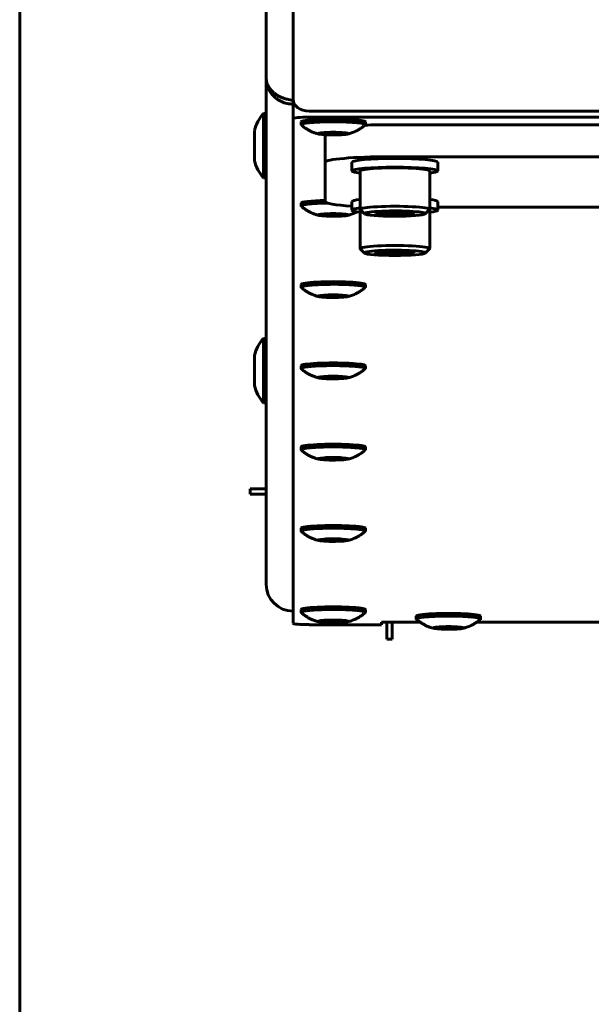
# Model space of a CAD drawing. Units: millimetres. Extents: x -2677 to 2747, y -2351 to 2350.
# Drawn here: x -633 to -526, y -272 to -88 of the extents above; entities that cross this region are included whole.
import ezdxf

# ---------------------------------------------------------------- set-up
doc = ezdxf.new("R2010")
doc.units = ezdxf.units.MM
doc.linetypes.add('K5LT_BASIC', pattern=[0])

msp = doc.modelspace()

# ---------------------------------------------------------------- linework, layer by layer
at = {"color": 150, "linetype": 'K5LT_BASIC', "lineweight": 60}
for p, q in [((-633, -345.87), (-633, 7.13)), ((-587, -98.96), (-587, -75.87)), ((-582, -79.69), (-582, -103.03)), ((-587, -193.47), (-587, -98.96)), ((-582, -103.14), (-582, -103.86)), ((-582, -103.14), (-582, -103.14)), ((-581.76, -103.86), (-582, -103.86)), ((-582, -106.57), (-582, -104.08)), ((-587.5, -117.62), (-587.5, -105.62)), ((-587, -105.62), (-587.5, -105.62)), ((-587, -117.62), (-587, -105.62)), ((-579, -105.15), (-427, -105.15)), ((-579, -106.31), (-427, -106.31)), ((-582, -200.71), (-582, -106.57)), ((-580.5, -107.18), (-580.5, -107.68)), ((-568.5, -107.18), (-568.5, -107.68)), ((-564, -107.7), (-442, -107.7)), ((-589.2, -114.42), (-589.2, -108.82)), ((-576.27, -109.29), (-576.19, -109.38)), ((-576, -114.72), (-576, -109.58)), ((-572.73, -109.29), (-572.81, -109.38)), ((-564, -113.68), (-442, -113.68)), ((-576, -122.05), (-576, -114.72)), ((-571, -114.72), (-571, -116.32)), ((-555, -114.72), (-555, -116.32)), ((-569.5, -123.49), (-569.5, -116.32)), ((-556.5, -123.49), (-556.5, -116.32)), ((-587, -117.62), (-587.5, -117.62)), ((-580.5, -122.34), (-580.5, -122.84)), ((-571, -122.05), (-571, -123.64)), ((-555, -122.05), (-555, -123.64)), ((-576.27, -124.45), (-576.19, -124.55)), ((-572.73, -124.45), (-572.81, -124.55)), ((-569.5, -130.81), (-569.5, -123.64)), ((-568.68, -124.33), (-569.48, -123.54)), ((-566.45, -124.2), (-566.46, -124.21)), ((-564.73, -124.01), (-564.73, -124.47)), ((-561.27, -124.01), (-561.27, -124.47)), ((-559.54, -124.21), (-559.55, -124.2)), ((-557.32, -124.33), (-556.52, -123.54)), ((-556.5, -130.81), (-556.5, -123.64)), ((-524.15, -123.09), (-555, -123.09)), ((-568.68, -131.65), (-569.47, -130.86)), ((-566.45, -131.52), (-566.46, -131.53)), ((-564.73, -131.33), (-564.73, -131.79)), ((-561.27, -131.33), (-561.27, -131.79)), ((-559.54, -131.53), (-559.55, -131.52)), ((-557.32, -131.65), (-556.52, -130.86)), ((-580.5, -137.51), (-580.5, -138.01)), ((-568.5, -137.51), (-568.5, -138.01)), ((-576.27, -139.62), (-576.19, -139.71)), ((-572.73, -139.62), (-572.81, -139.71)), ((-587.5, -159.57), (-587.5, -147.57)), ((-587, -147.57), (-587.5, -147.57)), ((-587, -159.57), (-587, -147.57)), ((-589.2, -156.37), (-589.2, -150.77)), ((-580.5, -152.67), (-580.5, -153.17)), ((-568.5, -152.67), (-568.5, -153.17)), ((-576.27, -154.78), (-576.19, -154.88)), ((-572.73, -154.78), (-572.81, -154.88)), ((-587, -159.57), (-587.5, -159.57)), ((-580.5, -167.84), (-580.5, -168.34)), ((-568.5, -167.84), (-568.5, -168.34)), ((-576.27, -169.95), (-576.19, -170.04)), ((-572.73, -169.95), (-572.81, -170.04)), ((-590, -175.62), (-590, -176.62)), ((-590, -175.62), (-587, -175.62)), ((-590, -176.62), (-587, -176.62)), ((-580.5, -183), (-580.5, -183.5)), ((-568.5, -183), (-568.5, -183.5)), ((-576.27, -185.11), (-576.19, -185.21)), ((-572.73, -185.11), (-572.81, -185.21)), ((-580.5, -198.17), (-580.5, -198.67)), ((-568.5, -198.17), (-568.5, -198.67)), ((-582, -198.45), (-582, -198.45)), ((-559, -199.4), (-559, -199.9)), ((-547, -199.4), (-547, -199.9)), ((-565.5, -200.98), (-579, -200.98)), ((-576.27, -200.28), (-576.19, -200.37)), ((-572.73, -200.28), (-572.81, -200.37)), ((-565.5, -200.98), (-565.5, -200.54)), ((-565.5, -200.54), (-558.24, -200.54)), ((-564.5, -200.54), (-564.5, -203.66)), ((-563.5, -200.54), (-563.5, -203.66)), ((-554.77, -201.51), (-554.69, -201.6)), ((-551.23, -201.51), (-551.31, -201.6)), ((-547.76, -200.54), (-522.72, -200.54)), ((-564.5, -203.66), (-563.5, -203.66))]:
    msp.add_line(p, q, dxfattribs=at)
for centre, radius, start, end in [((-582.38, -110.39), 7, 137.0202, 167.0208), ((-580.44, -107.67), 0.0648, 182.861, 233.8595), ((-582.38, -112.84), 7, 192.9792, 222.9798), ((-580.44, -122.84), 0.0648, 182.861, 233.8595), ((-580.44, -138), 0.0648, 182.861, 233.8595), ((-582.38, -152.34), 7, 137.0202, 167.0208), ((-580.44, -153.17), 0.0648, 182.861, 233.8595), ((-582.38, -154.8), 7, 192.9792, 222.9798), ((-580.44, -168.33), 0.0648, 182.861, 233.8595), ((-580.44, -183.5), 0.0648, 182.861, 233.8595), ((-580.44, -198.66), 0.0648, 182.861, 233.8595), ((-558.94, -199.9), 0.0648, 182.861, 233.8595)]:
    msp.add_arc(centre, radius, start, end, dxfattribs=at)
for centre, major_axis, ratio, start_param, end_param in [((-579, -103.03), (-3, 0), 0.707107, 0, 1.570796), ((-579, -104.08), (-3, 0), 0.087156, 5.82746, 6.283185), ((-579, -106.57), (-3, 0), 0.087156, 4.712389, 6.283185), ((-574.5, -107.18), (6, 0), 0.087156, 0, 3.141593), ((-564, -108.75), (-12, 0), 0.087156, 4.712389, 5.104609), ((-574.5, -109.37), (2.8, 0), 0.087156, 5.893839, 9.814125), ((-574.5, -109.37), (2.8, 0), 0.087156, 3.530939, 4.241411), ((-574.5, -109.37), (-2, 0), 0.087156, 3.141593, 6.283185), ((-574.5, -109.37), (-2, 0), 0.087156, 0, 1.099818), ((-574.5, -109.37), (1.7, 0), 0.087156, 1.099818, 3.218891), ((-574.5, -109.37), (1.7, 0), 0.087156, 3.218891, 6.205887), ((-574.5, -109.37), (2.8, 0), 0.087156, 4.241411, 5.893839), ((-574.5, -109.37), (-2, 0), 0.087156, 1.099818, 3.141593), ((-574.5, -109.37), (1.7, 0), 0.087156, 6.205887, 7.383004), ((-564, -114.72), (-12, 0), 0.087156, 4.712389, 6.283185), ((-563, -114.72), (-8, 0), 0.087156, 4.712389, 6.283185), ((-563, -116.32), (-8, 0), 0.087156, 4.712389, 6.283185), ((-563, -114.72), (-8, 0), 0.087156, 3.141593, 4.712389), ((-563, -116.32), (-8, 0), 0.087156, 3.141593, 4.712389), ((-563, -116.32), (-8, 0), 0.087156, 0, 0.622368), ((-563, -116.32), (6.5, 0), 0.087156, 0, 3.141593), ((-563, -116.32), (-8, 0), 0.087156, 2.519224, 3.141593), ((-574.5, -122.34), (6, 0), 0.087156, 1.823477, 3.141593), ((-564, -122.05), (12, 0), 0.087156, 3.141593, 4.089598), ((-563, -122.05), (-8, 0), 0.087156, 5.660891, 6.283185), ((-563, -123.49), (6.5, 0), 0.087156, 0, 3.141593), ((-563, -122.05), (-8, 0), 0.087156, 3.141593, 3.764035), ((-574.5, -124.54), (2.8, 0), 0.087156, 5.893839, 9.814125), ((-574.5, -124.54), (2.8, 0), 0.087156, 3.530939, 4.241411), ((-574.5, -124.54), (-2, 0), 0.087156, 3.141593, 6.283185), ((-574.5, -124.54), (-2, 0), 0.087156, 0, 1.099818), ((-574.5, -124.54), (1.7, 0), 0.087156, 1.099818, 3.218891), ((-574.5, -124.54), (1.7, 0), 0.087156, 3.218891, 6.205887), ((-574.5, -124.54), (2.8, 0), 0.087156, 4.241411, 5.893839), ((-574.5, -124.54), (-2, 0), 0.087156, 1.099818, 3.141593), ((-574.5, -124.54), (1.7, 0), 0.087156, 6.205887, 7.383004), ((-563, -123.64), (-8, 0), 0.087156, 5.660891, 6.283185), ((-563, -123.64), (-8, 0), 0.087156, 0, 0.622368), ((-563, -123.49), (6.5, 0), 0.087156, 3.141593, 3.229193), ((-563, -123.64), (6.5, 0), 0.087156, 3.01488, 3.141593), ((-563, -124.29), (5.7, 0), 0.087156, 0, 3.229193), ((-563, -124.29), (5.7, 0), 0.087156, 3.229193, 6.195585), ((-563, -124.29), (3.6, 0), 0.087156, 2.989472, 6.283185), ((-563, -124.29), (3.6, 0), 0.087156, 0.152121, 2.989472), ((-563, -124.29), (3.6, 0), 0.087156, 0, 0.152121), ((-563, -124.29), (5.7, 0), 0.087156, 6.195585, 6.283185), ((-563, -123.64), (6.5, 0), 0.087156, 0, 0.127212), ((-563, -123.49), (6.5, 0), 0.087156, 6.195585, 6.283185), ((-563, -123.64), (-8, 0), 0.087156, 3.141593, 3.764035), ((-563, -123.64), (-8, 0), 0.087156, 2.519224, 3.141593), ((-563, -130.81), (6.5, 0), 0.087156, 0, 3.141593), ((-563, -130.81), (6.5, 0), 0.087156, 3.141593, 3.229193), ((-563, -131.61), (5.7, 0), 0.087156, 0, 3.229193), ((-563, -131.61), (5.7, 0), 0.087156, 3.229193, 6.195585), ((-563, -131.61), (3.6, 0), 0.087156, 2.989472, 6.283185), ((-563, -131.61), (3.6, 0), 0.087156, 0.152121, 2.989472), ((-563, -131.61), (3.6, 0), 0.087156, 0, 0.152121), ((-563, -131.61), (5.7, 0), 0.087156, 6.195585, 6.283185), ((-563, -130.81), (6.5, 0), 0.087156, 6.195585, 6.283185), ((-574.5, -137.51), (6, 0), 0.087156, 0, 3.141593), ((-574.5, -139.7), (2.8, 0), 0.087156, 5.893839, 9.814125), ((-574.5, -139.7), (-2, 0), 0.087156, 3.141593, 6.283185), ((-574.5, -139.7), (1.7, 0), 0.087156, 1.099818, 3.218891), ((-574.5, -139.7), (1.7, 0), 0.087156, 6.205887, 7.383004), ((-574.5, -139.7), (2.8, 0), 0.087156, 3.530939, 4.241411), ((-574.5, -139.7), (-2, 0), 0.087156, 0, 1.099818), ((-574.5, -139.7), (1.7, 0), 0.087156, 3.218891, 6.205887), ((-574.5, -139.7), (2.8, 0), 0.087156, 4.241411, 5.893839), ((-574.5, -139.7), (-2, 0), 0.087156, 1.099818, 3.141593), ((-574.5, -152.67), (6, 0), 0.087156, 0, 3.141593), ((-574.5, -154.87), (2.8, 0), 0.087156, 5.893839, 9.814125), ((-574.5, -154.87), (2.8, 0), 0.087156, 3.530939, 4.241411), ((-574.5, -154.87), (-2, 0), 0.087156, 3.141593, 6.283185), ((-574.5, -154.87), (-2, 0), 0.087156, 0, 1.099818), ((-574.5, -154.87), (1.7, 0), 0.087156, 1.099818, 3.218891), ((-574.5, -154.87), (1.7, 0), 0.087156, 3.218891, 6.205887), ((-574.5, -154.87), (2.8, 0), 0.087156, 4.241411, 5.893839), ((-574.5, -154.87), (-2, 0), 0.087156, 1.099818, 3.141593), ((-574.5, -154.87), (1.7, 0), 0.087156, 6.205887, 7.383004), ((-574.5, -167.84), (6, 0), 0.087156, 0, 3.141593), ((-574.5, -170.03), (2.8, 0), 0.087156, 5.893839, 9.814125), ((-574.5, -170.03), (2.8, 0), 0.087156, 3.530939, 4.241411), ((-574.5, -170.03), (-2, 0), 0.087156, 3.141593, 6.283185), ((-574.5, -170.03), (-2, 0), 0.087156, 0, 1.099818), ((-574.5, -170.03), (1.7, 0), 0.087156, 1.099818, 3.218891), ((-574.5, -170.03), (1.7, 0), 0.087156, 3.218891, 6.205887), ((-574.5, -170.03), (2.8, 0), 0.087156, 4.241411, 5.893839), ((-574.5, -170.03), (-2, 0), 0.087156, 1.099818, 3.141593), ((-574.5, -170.03), (1.7, 0), 0.087156, 6.205887, 7.383004), ((-574.5, -183), (6, 0), 0.087156, 0, 3.141593), ((-574.5, -185.2), (2.8, 0), 0.087156, 5.893839, 9.814125), ((-574.5, -185.2), (2.8, 0), 0.087156, 3.530939, 4.241411), ((-574.5, -185.2), (-2, 0), 0.087156, 3.141593, 6.283185), ((-574.5, -185.2), (-2, 0), 0.087156, 0, 1.099818), ((-574.5, -185.2), (1.7, 0), 0.087156, 1.099818, 3.218891), ((-574.5, -185.2), (1.7, 0), 0.087156, 3.218891, 6.205887), ((-574.5, -185.2), (2.8, 0), 0.087156, 4.241411, 5.893839), ((-574.5, -185.2), (-2, 0), 0.087156, 1.099818, 3.141593), ((-574.5, -185.2), (1.7, 0), 0.087156, 6.205887, 7.383004), ((-582, -193.47), (-5, 0), 0.996195, 0, 1.570796), ((-574.5, -198.17), (6, 0), 0.087156, 0, 3.141593), ((-574.5, -200.36), (2.8, 0), 0.087156, 5.893839, 9.814125), ((-574.5, -200.36), (-2, 0), 0.087156, 3.141593, 6.283185), ((-574.5, -200.36), (1.7, 0), 0.087156, 1.099818, 3.218891), ((-553, -199.4), (6, 0), 0.087156, 0, 3.141593), ((-579, -200.71), (-3, 0), 0.087156, 0, 1.570796), ((-574.5, -200.36), (2.8, 0), 0.087156, 3.530939, 4.241411), ((-574.5, -200.36), (-2, 0), 0.087156, 0, 1.099818), ((-574.5, -200.36), (1.7, 0), 0.087156, 3.218891, 6.205887), ((-574.5, -200.36), (2.8, 0), 0.087156, 4.241411, 5.893839), ((-574.5, -200.36), (-2, 0), 0.087156, 1.099818, 3.141593), ((-574.5, -200.36), (1.7, 0), 0.087156, 6.205887, 7.383004), ((-553, -201.59), (2.8, 0), 0.087156, 5.893839, 9.814125), ((-553, -201.59), (2.8, 0), 0.087156, 3.530939, 4.241411), ((-553, -201.59), (-2, 0), 0.087156, 3.141593, 6.283185), ((-553, -201.59), (-2, 0), 0.087156, 0, 1.099818), ((-553, -201.59), (1.7, 0), 0.087156, 1.099818, 3.218891), ((-553, -201.59), (1.7, 0), 0.087156, 3.218891, 6.205887), ((-553, -201.59), (2.8, 0), 0.087156, 4.241411, 5.893839), ((-553, -201.59), (-2, 0), 0.087156, 1.099818, 3.141593), ((-553, -201.59), (1.7, 0), 0.087156, 6.205887, 7.383004)]:
    msp.add_ellipse(centre, major_axis=major_axis, ratio=ratio, start_param=start_param, end_param=end_param, dxfattribs=at)
for points in [[(-582, -103.86), (-582.19, -103.87), (-582.56, -103.85), (-583.11, -103.76), (-583.65, -103.61), (-584.17, -103.4), (-584.67, -103.14), (-585.12, -102.82), (-585.54, -102.45), (-585.92, -102.04), (-586.24, -101.59), (-586.51, -101.11), (-586.73, -100.59), (-586.88, -100.06), (-586.98, -99.52), (-587, -99.15), (-587, -98.96)], [(-587, -98.96), (-587, -99.11), (-586.98, -99.4), (-586.88, -99.84), (-586.73, -100.27), (-586.51, -100.68), (-586.24, -101.08), (-585.92, -101.45), (-585.54, -101.79), (-585.12, -102.1), (-584.67, -102.38), (-584.17, -102.61), (-583.65, -102.81), (-583.11, -102.97), (-582.56, -103.08), (-582.19, -103.13), (-582, -103.14)], [(-568.53, -107.73), (-568.51, -107.71), (-568.5, -107.69), (-568.5, -107.68)], [(-566.46, -124.21), (-566.45, -124.2), (-566.43, -124.19), (-566.41, -124.19)], [(-559.59, -124.19), (-559.57, -124.19), (-559.55, -124.2), (-559.54, -124.21)], [(-566.46, -131.53), (-566.45, -131.52), (-566.43, -131.52), (-566.41, -131.51)], [(-559.59, -131.51), (-559.57, -131.52), (-559.55, -131.52), (-559.54, -131.53)], [(-568.53, -138.06), (-568.51, -138.04), (-568.5, -138.02), (-568.5, -138.01)], [(-568.53, -153.22), (-568.51, -153.2), (-568.5, -153.19), (-568.5, -153.17)], [(-568.53, -168.39), (-568.51, -168.37), (-568.5, -168.35), (-568.5, -168.34)], [(-568.53, -183.55), (-568.51, -183.53), (-568.5, -183.52), (-568.5, -183.5)], [(-568.53, -198.72), (-568.51, -198.7), (-568.5, -198.68), (-568.5, -198.67)], [(-547.03, -199.95), (-547.01, -199.93), (-547, -199.92), (-547, -199.9)]]:
    msp.add_open_spline(points, degree=3, dxfattribs=at)
for points, knots in [([(-568.5, -107.68), (-568.5, -107.66), (-568.51, -107.63), (-568.57, -107.59), (-568.64, -107.56), (-568.74, -107.53), (-568.85, -107.5), (-568.99, -107.47), (-569.15, -107.44), (-569.33, -107.41), (-569.54, -107.38), (-569.76, -107.36), (-570, -107.33), (-570.26, -107.31), (-570.62, -107.28), (-571.12, -107.24), (-571.55, -107.22), (-571.78, -107.21), (-572, -107.2), (-572.46, -107.18), (-573.31, -107.16), (-574.31, -107.15), (-575.32, -107.16), (-576.18, -107.17), (-576.89, -107.2), (-577.56, -107.23), (-578.09, -107.26), (-578.47, -107.28), (-578.75, -107.31), (-579.01, -107.33), (-579.25, -107.36), (-579.47, -107.38), (-579.67, -107.41), (-579.85, -107.44), (-580.01, -107.47), (-580.15, -107.5), (-580.27, -107.53), (-580.36, -107.56), (-580.43, -107.6), (-580.49, -107.63), (-580.5, -107.66), (-580.5, -107.68)], [0, 0, 0, 0, 1.552326, 2.580817, 3.609308, 4.637799, 5.66629, 6.694781, 7.723272, 8.751763, 9.780254, 10.808746, 11.837237, 12.865728, 13.894219, 15.951201, 18, 18, 18, 19.538903, 21.077806, 23.386161, 25.694515, 27.233418, 28.772321, 30.311224, 31.850127, 32.619579, 33.38903, 34.158482, 34.927933, 35.697385, 36.466836, 37.236288, 38.005739, 38.775191, 39.544642, 40.314094, 41.083545, 41.852997, 43, 43, 43, 43]), ([(-577.09, -109.46), (-577.13, -109.45), (-577.17, -109.44), (-577.26, -109.43), (-577.3, -109.42), (-577.42, -109.38), (-577.51, -109.36), (-577.68, -109.31), (-577.78, -109.28), (-577.96, -109.22), (-578.05, -109.19), (-578.17, -109.15), (-578.2, -109.14), (-578.27, -109.11), (-578.31, -109.09), (-578.46, -109.03), (-578.55, -108.99), (-578.74, -108.9), (-578.83, -108.86), (-579, -108.77), (-579.08, -108.73), (-579.3, -108.6), (-579.45, -108.51), (-579.64, -108.38), (-579.69, -108.35), (-579.8, -108.28), (-579.85, -108.24), (-579.92, -108.19), (-579.94, -108.17), (-580.09, -108.06), (-580.21, -107.95), (-580.37, -107.82), (-580.39, -107.8), (-580.43, -107.76), (-580.45, -107.74), (-580.47, -107.73)], [0, 0, 0, 0, 0.578839, 0.578839, 1.157677, 1.157677, 2.315354, 2.315354, 3.596008, 3.596008, 4.907766, 4.907766, 5.249074, 5.249074, 5.929092, 5.929092, 7.291725, 7.291725, 8.654359, 8.654359, 9.794934, 9.794934, 12.076085, 12.076085, 12.8613, 12.8613, 13.734114, 13.734114, 14.03405, 14.03405, 16.22148, 16.22148, 16.640704, 16.640704, 17, 17, 17, 17]), ([(-568.53, -107.73), (-568.55, -107.74), (-568.57, -107.76), (-568.61, -107.8), (-568.63, -107.82), (-568.8, -107.96), (-568.95, -108.08), (-569.11, -108.21), (-569.11, -108.21), (-569.17, -108.25), (-569.21, -108.29), (-569.31, -108.35), (-569.37, -108.39), (-569.45, -108.44), (-569.47, -108.46), (-569.59, -108.53), (-569.68, -108.59), (-569.81, -108.67), (-569.86, -108.7), (-569.96, -108.75), (-570.01, -108.78), (-570.08, -108.81), (-570.09, -108.82), (-570.25, -108.9), (-570.39, -108.96), (-570.65, -109.08), (-570.78, -109.13), (-571.04, -109.22), (-571.17, -109.27), (-571.4, -109.34), (-571.5, -109.37), (-571.71, -109.42), (-571.81, -109.44), (-571.91, -109.46)], [0, 0, 0, 0, 0.274771, 0.274771, 0.595347, 0.595347, 2.49764, 2.49764, 2.6, 2.6, 3.165136, 3.165136, 3.829412, 3.829412, 4.140775, 4.140775, 5.2, 5.2, 5.740413, 5.740413, 6.313999, 6.313999, 6.514771, 6.514771, 8.063485, 8.063485, 9.45884, 9.45884, 10.854195, 10.854195, 11.915816, 11.915816, 13, 13, 13, 13]), ([(-575.56, -122.33), (-575.89, -122.33), (-576.46, -122.35), (-577.23, -122.37), (-577.88, -122.41), (-578.38, -122.44), (-578.75, -122.47), (-579.01, -122.5), (-579.25, -122.52), (-579.47, -122.55), (-579.67, -122.58), (-579.85, -122.6), (-580.01, -122.63), (-580.15, -122.66), (-580.27, -122.7), (-580.36, -122.73), (-580.43, -122.76), (-580.49, -122.8), (-580.5, -122.83), (-580.5, -122.84)], [0, 0, 0, 0, 2.422325, 4.226026, 6.029727, 7.833427, 8.735278, 9.637128, 10.538979, 11.440829, 12.34268, 13.24453, 14.146381, 15.048231, 15.950081, 16.851932, 17.753782, 18.655633, 20, 20, 20, 20]), ([(-577.09, -124.63), (-577.13, -124.62), (-577.17, -124.61), (-577.26, -124.59), (-577.3, -124.58), (-577.42, -124.55), (-577.51, -124.53), (-577.68, -124.48), (-577.78, -124.45), (-577.96, -124.39), (-578.05, -124.36), (-578.17, -124.31), (-578.2, -124.3), (-578.27, -124.28), (-578.31, -124.26), (-578.46, -124.2), (-578.55, -124.16), (-578.74, -124.07), (-578.83, -124.02), (-579, -123.94), (-579.08, -123.9), (-579.3, -123.77), (-579.45, -123.68), (-579.64, -123.55), (-579.69, -123.52), (-579.8, -123.44), (-579.85, -123.4), (-579.92, -123.35), (-579.94, -123.34), (-580.09, -123.22), (-580.21, -123.12), (-580.37, -122.99), (-580.39, -122.97), (-580.43, -122.93), (-580.45, -122.91), (-580.47, -122.89)], [0, 0, 0, 0, 0.578839, 0.578839, 1.157677, 1.157677, 2.315354, 2.315354, 3.596008, 3.596008, 4.907766, 4.907766, 5.249074, 5.249074, 5.929092, 5.929092, 7.291725, 7.291725, 8.654359, 8.654359, 9.794934, 9.794934, 12.076085, 12.076085, 12.8613, 12.8613, 13.734114, 13.734114, 14.03405, 14.03405, 16.22148, 16.22148, 16.640704, 16.640704, 17, 17, 17, 17]), ([(-570.06, -123.97), (-570.08, -123.98), (-570.09, -123.99), (-570.25, -124.06), (-570.39, -124.13), (-570.65, -124.24), (-570.78, -124.3), (-571.04, -124.39), (-571.17, -124.43), (-571.4, -124.5), (-571.5, -124.53), (-571.71, -124.58), (-571.81, -124.61), (-571.91, -124.63)], [6.313999, 6.313999, 6.313999, 6.313999, 6.514771, 6.514771, 8.063485, 8.063485, 9.45884, 9.45884, 10.854195, 10.854195, 11.915816, 11.915816, 13, 13, 13, 13]), ([(-565.61, -124.07), (-565.59, -124.08), (-565.54, -124.08), (-565.43, -124.11), (-565.32, -124.14), (-565.19, -124.2), (-565.08, -124.25), (-564.92, -124.34), (-564.8, -124.42), (-564.73, -124.47)], [0, 0, 0, 0, 0.804934, 1.682846, 3.573631, 4.563881, 6.010666, 7.466803, 10, 10, 10, 10]), ([(-564.73, -124.47), (-564.54, -124.42), (-564.22, -124.34), (-563.82, -124.26), (-563.54, -124.23), (-563.33, -124.21), (-563.15, -124.21), (-562.99, -124.2), (-562.82, -124.21), (-562.65, -124.22), (-562.42, -124.23), (-562.1, -124.28), (-561.69, -124.36), (-561.4, -124.43), (-561.27, -124.47)], [0, 0, 0, 0, 2.518897, 4.214079, 5.248561, 6.134106, 6.840424, 7.549949, 8.27077, 8.9986, 9.730911, 11.179232, 13.194719, 15, 15, 15, 15]), ([(-561.27, -124.47), (-561.19, -124.41), (-561.03, -124.31), (-560.82, -124.2), (-560.63, -124.12), (-560.5, -124.09), (-560.41, -124.07), (-560.39, -124.07)], [0, 0, 0, 0, 2.215143, 4.460524, 5.663951, 7.429404, 8, 8, 8, 8]), ([(-565.61, -131.39), (-565.59, -131.4), (-565.54, -131.4), (-565.43, -131.43), (-565.32, -131.46), (-565.19, -131.52), (-565.08, -131.57), (-564.92, -131.66), (-564.8, -131.74), (-564.73, -131.79)], [0, 0, 0, 0, 0.804934, 1.682846, 3.573631, 4.563881, 6.010666, 7.466803, 10, 10, 10, 10]), ([(-564.73, -131.79), (-564.54, -131.74), (-564.22, -131.66), (-563.82, -131.59), (-563.54, -131.55), (-563.33, -131.53), (-563.15, -131.53), (-562.99, -131.52), (-562.82, -131.53), (-562.65, -131.54), (-562.42, -131.56), (-562.1, -131.6), (-561.69, -131.68), (-561.4, -131.75), (-561.27, -131.79)], [0, 0, 0, 0, 2.518897, 4.214079, 5.248561, 6.134106, 6.840424, 7.549949, 8.27077, 8.9986, 9.730911, 11.179232, 13.194719, 15, 15, 15, 15]), ([(-561.27, -131.79), (-561.19, -131.73), (-561.03, -131.63), (-560.82, -131.52), (-560.63, -131.45), (-560.5, -131.41), (-560.41, -131.4), (-560.39, -131.39)], [0, 0, 0, 0, 2.215143, 4.460524, 5.663951, 7.429404, 8, 8, 8, 8]), ([(-568.5, -138.01), (-568.5, -137.99), (-568.51, -137.96), (-568.57, -137.92), (-568.64, -137.89), (-568.74, -137.86), (-568.85, -137.83), (-568.99, -137.8), (-569.15, -137.77), (-569.33, -137.74), (-569.54, -137.71), (-569.76, -137.69), (-570, -137.66), (-570.26, -137.64), (-570.62, -137.61), (-571.12, -137.57), (-571.55, -137.55), (-571.78, -137.54), (-572, -137.53), (-572.46, -137.51), (-573.31, -137.49), (-574.31, -137.48), (-575.32, -137.49), (-576.18, -137.5), (-576.89, -137.53), (-577.56, -137.56), (-578.09, -137.59), (-578.47, -137.61), (-578.75, -137.64), (-579.01, -137.66), (-579.25, -137.69), (-579.47, -137.71), (-579.67, -137.74), (-579.85, -137.77), (-580.01, -137.8), (-580.15, -137.83), (-580.27, -137.86), (-580.36, -137.89), (-580.43, -137.93), (-580.49, -137.96), (-580.5, -137.99), (-580.5, -138.01)], [0, 0, 0, 0, 1.552326, 2.580817, 3.609308, 4.637799, 5.66629, 6.694781, 7.723272, 8.751763, 9.780254, 10.808746, 11.837237, 12.865728, 13.894219, 15.951201, 18, 18, 18, 19.538903, 21.077806, 23.386161, 25.694515, 27.233418, 28.772321, 30.311224, 31.850127, 32.619579, 33.38903, 34.158482, 34.927933, 35.697385, 36.466836, 37.236288, 38.005739, 38.775191, 39.544642, 40.314094, 41.083545, 41.852997, 43, 43, 43, 43]), ([(-577.09, -139.79), (-577.13, -139.78), (-577.17, -139.77), (-577.26, -139.76), (-577.3, -139.75), (-577.42, -139.71), (-577.51, -139.69), (-577.68, -139.64), (-577.78, -139.61), (-577.96, -139.55), (-578.05, -139.52), (-578.17, -139.48), (-578.2, -139.47), (-578.27, -139.44), (-578.31, -139.42), (-578.46, -139.36), (-578.55, -139.32), (-578.74, -139.23), (-578.83, -139.19), (-579, -139.1), (-579.08, -139.06), (-579.3, -138.93), (-579.45, -138.84), (-579.64, -138.71), (-579.69, -138.68), (-579.8, -138.61), (-579.85, -138.57), (-579.92, -138.52), (-579.94, -138.5), (-580.09, -138.39), (-580.21, -138.28), (-580.37, -138.15), (-580.39, -138.13), (-580.43, -138.09), (-580.45, -138.07), (-580.47, -138.06)], [0, 0, 0, 0, 0.578839, 0.578839, 1.157677, 1.157677, 2.315354, 2.315354, 3.596008, 3.596008, 4.907766, 4.907766, 5.249074, 5.249074, 5.929092, 5.929092, 7.291725, 7.291725, 8.654359, 8.654359, 9.794934, 9.794934, 12.076085, 12.076085, 12.8613, 12.8613, 13.734114, 13.734114, 14.03405, 14.03405, 16.22148, 16.22148, 16.640704, 16.640704, 17, 17, 17, 17]), ([(-568.53, -138.06), (-568.55, -138.07), (-568.57, -138.09), (-568.61, -138.13), (-568.63, -138.15), (-568.8, -138.3), (-568.95, -138.41), (-569.11, -138.54), (-569.11, -138.54), (-569.17, -138.58), (-569.21, -138.62), (-569.31, -138.68), (-569.37, -138.72), (-569.45, -138.77), (-569.47, -138.79), (-569.59, -138.86), (-569.68, -138.92), (-569.81, -139), (-569.86, -139.03), (-569.96, -139.08), (-570.01, -139.11), (-570.08, -139.14), (-570.09, -139.15), (-570.25, -139.23), (-570.39, -139.29), (-570.65, -139.41), (-570.78, -139.46), (-571.04, -139.55), (-571.17, -139.6), (-571.4, -139.67), (-571.5, -139.7), (-571.71, -139.75), (-571.81, -139.77), (-571.91, -139.79)], [0, 0, 0, 0, 0.274771, 0.274771, 0.595347, 0.595347, 2.49764, 2.49764, 2.6, 2.6, 3.165136, 3.165136, 3.829412, 3.829412, 4.140775, 4.140775, 5.2, 5.2, 5.740413, 5.740413, 6.313999, 6.313999, 6.514771, 6.514771, 8.063485, 8.063485, 9.45884, 9.45884, 10.854195, 10.854195, 11.915816, 11.915816, 13, 13, 13, 13]), ([(-568.5, -153.17), (-568.5, -153.16), (-568.51, -153.13), (-568.57, -153.09), (-568.64, -153.06), (-568.74, -153.03), (-568.85, -152.99), (-568.99, -152.96), (-569.15, -152.93), (-569.33, -152.91), (-569.54, -152.88), (-569.76, -152.85), (-570, -152.83), (-570.26, -152.8), (-570.62, -152.77), (-571.12, -152.74), (-571.55, -152.72), (-571.78, -152.71), (-572, -152.7), (-572.46, -152.68), (-573.31, -152.66), (-574.31, -152.65), (-575.32, -152.65), (-576.18, -152.67), (-576.89, -152.69), (-577.56, -152.72), (-578.09, -152.75), (-578.47, -152.78), (-578.75, -152.8), (-579.01, -152.83), (-579.25, -152.85), (-579.47, -152.88), (-579.67, -152.91), (-579.85, -152.93), (-580.01, -152.96), (-580.15, -152.99), (-580.27, -153.03), (-580.36, -153.06), (-580.43, -153.09), (-580.49, -153.13), (-580.5, -153.16), (-580.5, -153.17)], [0, 0, 0, 0, 1.552326, 2.580817, 3.609308, 4.637799, 5.66629, 6.694781, 7.723272, 8.751763, 9.780254, 10.808746, 11.837237, 12.865728, 13.894219, 15.951201, 18, 18, 18, 19.538903, 21.077806, 23.386161, 25.694515, 27.233418, 28.772321, 30.311224, 31.850127, 32.619579, 33.38903, 34.158482, 34.927933, 35.697385, 36.466836, 37.236288, 38.005739, 38.775191, 39.544642, 40.314094, 41.083545, 41.852997, 43, 43, 43, 43]), ([(-577.09, -154.96), (-577.13, -154.95), (-577.17, -154.94), (-577.26, -154.92), (-577.3, -154.91), (-577.42, -154.88), (-577.51, -154.86), (-577.68, -154.81), (-577.78, -154.78), (-577.96, -154.72), (-578.05, -154.69), (-578.17, -154.64), (-578.2, -154.63), (-578.27, -154.61), (-578.31, -154.59), (-578.46, -154.53), (-578.55, -154.49), (-578.74, -154.4), (-578.83, -154.35), (-579, -154.27), (-579.08, -154.23), (-579.3, -154.1), (-579.45, -154.01), (-579.64, -153.88), (-579.69, -153.85), (-579.8, -153.77), (-579.85, -153.73), (-579.92, -153.68), (-579.94, -153.67), (-580.09, -153.55), (-580.21, -153.45), (-580.37, -153.32), (-580.39, -153.3), (-580.43, -153.26), (-580.45, -153.24), (-580.47, -153.22)], [0, 0, 0, 0, 0.578839, 0.578839, 1.157677, 1.157677, 2.315354, 2.315354, 3.596008, 3.596008, 4.907766, 4.907766, 5.249074, 5.249074, 5.929092, 5.929092, 7.291725, 7.291725, 8.654359, 8.654359, 9.794934, 9.794934, 12.076085, 12.076085, 12.8613, 12.8613, 13.734114, 13.734114, 14.03405, 14.03405, 16.22148, 16.22148, 16.640704, 16.640704, 17, 17, 17, 17]), ([(-568.53, -153.22), (-568.55, -153.24), (-568.57, -153.26), (-568.61, -153.3), (-568.63, -153.32), (-568.8, -153.46), (-568.95, -153.58), (-569.11, -153.7), (-569.11, -153.71), (-569.17, -153.75), (-569.21, -153.78), (-569.31, -153.85), (-569.37, -153.89), (-569.45, -153.94), (-569.47, -153.96), (-569.59, -154.03), (-569.68, -154.09), (-569.81, -154.17), (-569.86, -154.19), (-569.96, -154.24), (-570.01, -154.27), (-570.08, -154.31), (-570.09, -154.32), (-570.25, -154.39), (-570.39, -154.46), (-570.65, -154.58), (-570.78, -154.63), (-571.04, -154.72), (-571.17, -154.76), (-571.4, -154.83), (-571.5, -154.86), (-571.71, -154.91), (-571.81, -154.94), (-571.91, -154.96)], [0, 0, 0, 0, 0.274771, 0.274771, 0.595347, 0.595347, 2.49764, 2.49764, 2.6, 2.6, 3.165136, 3.165136, 3.829412, 3.829412, 4.140775, 4.140775, 5.2, 5.2, 5.740413, 5.740413, 6.313999, 6.313999, 6.514771, 6.514771, 8.063485, 8.063485, 9.45884, 9.45884, 10.854195, 10.854195, 11.915816, 11.915816, 13, 13, 13, 13]), ([(-568.5, -168.34), (-568.5, -168.32), (-568.51, -168.29), (-568.57, -168.25), (-568.64, -168.22), (-568.74, -168.19), (-568.85, -168.16), (-568.99, -168.13), (-569.15, -168.1), (-569.33, -168.07), (-569.54, -168.04), (-569.76, -168.02), (-570, -167.99), (-570.26, -167.97), (-570.62, -167.94), (-571.12, -167.9), (-571.55, -167.88), (-571.78, -167.87), (-572, -167.86), (-572.46, -167.84), (-573.31, -167.82), (-574.31, -167.81), (-575.32, -167.82), (-576.18, -167.83), (-576.89, -167.86), (-577.56, -167.89), (-578.09, -167.92), (-578.47, -167.94), (-578.75, -167.97), (-579.01, -167.99), (-579.25, -168.02), (-579.47, -168.04), (-579.67, -168.07), (-579.85, -168.1), (-580.01, -168.13), (-580.15, -168.16), (-580.27, -168.19), (-580.36, -168.22), (-580.43, -168.26), (-580.49, -168.29), (-580.5, -168.32), (-580.5, -168.34)], [0, 0, 0, 0, 1.552326, 2.580817, 3.609308, 4.637799, 5.66629, 6.694781, 7.723272, 8.751763, 9.780254, 10.808746, 11.837237, 12.865728, 13.894219, 15.951201, 18, 18, 18, 19.538903, 21.077806, 23.386161, 25.694515, 27.233418, 28.772321, 30.311224, 31.850127, 32.619579, 33.38903, 34.158482, 34.927933, 35.697385, 36.466836, 37.236288, 38.005739, 38.775191, 39.544642, 40.314094, 41.083545, 41.852997, 43, 43, 43, 43]), ([(-577.09, -170.12), (-577.13, -170.11), (-577.17, -170.11), (-577.26, -170.09), (-577.3, -170.08), (-577.42, -170.04), (-577.51, -170.02), (-577.68, -169.97), (-577.78, -169.94), (-577.96, -169.88), (-578.05, -169.85), (-578.17, -169.81), (-578.2, -169.8), (-578.27, -169.77), (-578.31, -169.75), (-578.46, -169.69), (-578.55, -169.65), (-578.74, -169.56), (-578.83, -169.52), (-579, -169.43), (-579.08, -169.39), (-579.3, -169.26), (-579.45, -169.17), (-579.64, -169.04), (-579.69, -169.01), (-579.8, -168.94), (-579.85, -168.9), (-579.92, -168.85), (-579.94, -168.83), (-580.09, -168.72), (-580.21, -168.61), (-580.37, -168.48), (-580.39, -168.46), (-580.43, -168.42), (-580.45, -168.4), (-580.47, -168.39)], [0, 0, 0, 0, 0.578839, 0.578839, 1.157677, 1.157677, 2.315354, 2.315354, 3.596008, 3.596008, 4.907766, 4.907766, 5.249074, 5.249074, 5.929092, 5.929092, 7.291725, 7.291725, 8.654359, 8.654359, 9.794934, 9.794934, 12.076085, 12.076085, 12.8613, 12.8613, 13.734114, 13.734114, 14.03405, 14.03405, 16.22148, 16.22148, 16.640704, 16.640704, 17, 17, 17, 17]), ([(-568.53, -168.39), (-568.55, -168.4), (-568.57, -168.42), (-568.61, -168.46), (-568.63, -168.48), (-568.8, -168.63), (-568.95, -168.74), (-569.11, -168.87), (-569.11, -168.87), (-569.17, -168.91), (-569.21, -168.95), (-569.31, -169.01), (-569.37, -169.05), (-569.45, -169.11), (-569.47, -169.12), (-569.59, -169.19), (-569.68, -169.25), (-569.81, -169.33), (-569.86, -169.36), (-569.96, -169.41), (-570.01, -169.44), (-570.08, -169.47), (-570.09, -169.48), (-570.25, -169.56), (-570.39, -169.63), (-570.65, -169.74), (-570.78, -169.79), (-571.04, -169.89), (-571.17, -169.93), (-571.4, -170), (-571.5, -170.03), (-571.71, -170.08), (-571.81, -170.1), (-571.91, -170.12)], [0, 0, 0, 0, 0.274771, 0.274771, 0.595347, 0.595347, 2.49764, 2.49764, 2.6, 2.6, 3.165136, 3.165136, 3.829412, 3.829412, 4.140775, 4.140775, 5.2, 5.2, 5.740413, 5.740413, 6.313999, 6.313999, 6.514771, 6.514771, 8.063485, 8.063485, 9.45884, 9.45884, 10.854195, 10.854195, 11.915816, 11.915816, 13, 13, 13, 13]), ([(-568.5, -183.5), (-568.5, -183.49), (-568.51, -183.46), (-568.57, -183.42), (-568.64, -183.39), (-568.74, -183.36), (-568.85, -183.32), (-568.99, -183.29), (-569.15, -183.26), (-569.33, -183.24), (-569.54, -183.21), (-569.76, -183.18), (-570, -183.16), (-570.26, -183.13), (-570.62, -183.1), (-571.12, -183.07), (-571.55, -183.05), (-571.78, -183.04), (-572, -183.03), (-572.46, -183.01), (-573.31, -182.99), (-574.31, -182.98), (-575.32, -182.98), (-576.18, -183), (-576.89, -183.02), (-577.56, -183.05), (-578.09, -183.08), (-578.47, -183.11), (-578.75, -183.13), (-579.01, -183.16), (-579.25, -183.18), (-579.47, -183.21), (-579.67, -183.24), (-579.85, -183.26), (-580.01, -183.29), (-580.15, -183.33), (-580.27, -183.36), (-580.36, -183.39), (-580.43, -183.42), (-580.49, -183.46), (-580.5, -183.49), (-580.5, -183.5)], [0, 0, 0, 0, 1.552326, 2.580817, 3.609308, 4.637799, 5.66629, 6.694781, 7.723272, 8.751763, 9.780254, 10.808746, 11.837237, 12.865728, 13.894219, 15.951201, 18, 18, 18, 19.538903, 21.077806, 23.386161, 25.694515, 27.233418, 28.772321, 30.311224, 31.850127, 32.619579, 33.38903, 34.158482, 34.927933, 35.697385, 36.466836, 37.236288, 38.005739, 38.775191, 39.544642, 40.314094, 41.083545, 41.852997, 43, 43, 43, 43]), ([(-577.09, -185.29), (-577.13, -185.28), (-577.17, -185.27), (-577.26, -185.25), (-577.3, -185.24), (-577.42, -185.21), (-577.51, -185.19), (-577.68, -185.14), (-577.78, -185.11), (-577.96, -185.05), (-578.05, -185.02), (-578.17, -184.97), (-578.2, -184.96), (-578.27, -184.94), (-578.31, -184.92), (-578.46, -184.86), (-578.55, -184.82), (-578.74, -184.73), (-578.83, -184.68), (-579, -184.6), (-579.08, -184.56), (-579.3, -184.43), (-579.45, -184.34), (-579.64, -184.21), (-579.69, -184.18), (-579.8, -184.1), (-579.85, -184.06), (-579.92, -184.01), (-579.94, -184), (-580.09, -183.88), (-580.21, -183.78), (-580.37, -183.65), (-580.39, -183.63), (-580.43, -183.59), (-580.45, -183.57), (-580.47, -183.55)], [0, 0, 0, 0, 0.578839, 0.578839, 1.157677, 1.157677, 2.315354, 2.315354, 3.596008, 3.596008, 4.907766, 4.907766, 5.249074, 5.249074, 5.929092, 5.929092, 7.291725, 7.291725, 8.654359, 8.654359, 9.794934, 9.794934, 12.076085, 12.076085, 12.8613, 12.8613, 13.734114, 13.734114, 14.03405, 14.03405, 16.22148, 16.22148, 16.640704, 16.640704, 17, 17, 17, 17]), ([(-568.53, -183.55), (-568.55, -183.57), (-568.57, -183.59), (-568.61, -183.63), (-568.63, -183.65), (-568.8, -183.79), (-568.95, -183.91), (-569.11, -184.03), (-569.11, -184.04), (-569.17, -184.08), (-569.21, -184.11), (-569.31, -184.18), (-569.37, -184.22), (-569.45, -184.27), (-569.47, -184.29), (-569.59, -184.36), (-569.68, -184.42), (-569.81, -184.5), (-569.86, -184.52), (-569.96, -184.57), (-570.01, -184.6), (-570.08, -184.64), (-570.09, -184.65), (-570.25, -184.72), (-570.39, -184.79), (-570.65, -184.91), (-570.78, -184.96), (-571.04, -185.05), (-571.17, -185.09), (-571.4, -185.16), (-571.5, -185.19), (-571.71, -185.24), (-571.81, -185.27), (-571.91, -185.29)], [0, 0, 0, 0, 0.274771, 0.274771, 0.595347, 0.595347, 2.49764, 2.49764, 2.6, 2.6, 3.165136, 3.165136, 3.829412, 3.829412, 4.140775, 4.140775, 5.2, 5.2, 5.740413, 5.740413, 6.313999, 6.313999, 6.514771, 6.514771, 8.063485, 8.063485, 9.45884, 9.45884, 10.854195, 10.854195, 11.915816, 11.915816, 13, 13, 13, 13]), ([(-568.5, -198.67), (-568.5, -198.65), (-568.51, -198.62), (-568.57, -198.58), (-568.64, -198.55), (-568.74, -198.52), (-568.85, -198.49), (-568.99, -198.46), (-569.15, -198.43), (-569.33, -198.4), (-569.54, -198.37), (-569.76, -198.35), (-570, -198.32), (-570.26, -198.3), (-570.62, -198.27), (-571.12, -198.23), (-571.55, -198.21), (-571.78, -198.2), (-572, -198.19), (-572.46, -198.17), (-573.31, -198.15), (-574.31, -198.14), (-575.32, -198.15), (-576.18, -198.16), (-576.89, -198.19), (-577.56, -198.22), (-578.09, -198.25), (-578.47, -198.27), (-578.75, -198.3), (-579.01, -198.32), (-579.25, -198.35), (-579.47, -198.37), (-579.67, -198.4), (-579.85, -198.43), (-580.01, -198.46), (-580.15, -198.49), (-580.27, -198.52), (-580.36, -198.55), (-580.43, -198.59), (-580.49, -198.62), (-580.5, -198.65), (-580.5, -198.67)], [0, 0, 0, 0, 1.552326, 2.580817, 3.609308, 4.637799, 5.66629, 6.694781, 7.723272, 8.751763, 9.780254, 10.808746, 11.837237, 12.865728, 13.894219, 15.951201, 18, 18, 18, 19.538903, 21.077806, 23.386161, 25.694515, 27.233418, 28.772321, 30.311224, 31.850127, 32.619579, 33.38903, 34.158482, 34.927933, 35.697385, 36.466836, 37.236288, 38.005739, 38.775191, 39.544642, 40.314094, 41.083545, 41.852997, 43, 43, 43, 43]), ([(-577.09, -200.45), (-577.13, -200.44), (-577.17, -200.44), (-577.26, -200.42), (-577.3, -200.41), (-577.42, -200.38), (-577.51, -200.35), (-577.68, -200.3), (-577.78, -200.27), (-577.96, -200.21), (-578.05, -200.18), (-578.17, -200.14), (-578.2, -200.13), (-578.27, -200.1), (-578.31, -200.08), (-578.46, -200.02), (-578.55, -199.98), (-578.74, -199.9), (-578.83, -199.85), (-579, -199.76), (-579.08, -199.72), (-579.3, -199.59), (-579.45, -199.5), (-579.64, -199.38), (-579.69, -199.34), (-579.8, -199.27), (-579.85, -199.23), (-579.92, -199.18), (-579.94, -199.16), (-580.09, -199.05), (-580.21, -198.94), (-580.37, -198.81), (-580.39, -198.79), (-580.43, -198.75), (-580.45, -198.73), (-580.47, -198.72)], [0, 0, 0, 0, 0.578839, 0.578839, 1.157677, 1.157677, 2.315354, 2.315354, 3.596008, 3.596008, 4.907766, 4.907766, 5.249074, 5.249074, 5.929092, 5.929092, 7.291725, 7.291725, 8.654359, 8.654359, 9.794934, 9.794934, 12.076085, 12.076085, 12.8613, 12.8613, 13.734114, 13.734114, 14.03405, 14.03405, 16.22148, 16.22148, 16.640704, 16.640704, 17, 17, 17, 17]), ([(-568.53, -198.72), (-568.55, -198.73), (-568.57, -198.75), (-568.61, -198.79), (-568.63, -198.81), (-568.8, -198.96), (-568.95, -199.07), (-569.11, -199.2), (-569.11, -199.2), (-569.17, -199.24), (-569.21, -199.28), (-569.31, -199.34), (-569.37, -199.38), (-569.45, -199.44), (-569.47, -199.45), (-569.59, -199.52), (-569.68, -199.58), (-569.81, -199.66), (-569.86, -199.69), (-569.96, -199.74), (-570.01, -199.77), (-570.08, -199.8), (-570.09, -199.81), (-570.25, -199.89), (-570.39, -199.96), (-570.65, -200.07), (-570.78, -200.12), (-571.04, -200.22), (-571.17, -200.26), (-571.4, -200.33), (-571.5, -200.36), (-571.71, -200.41), (-571.81, -200.43), (-571.91, -200.45)], [0, 0, 0, 0, 0.274771, 0.274771, 0.595347, 0.595347, 2.49764, 2.49764, 2.6, 2.6, 3.165136, 3.165136, 3.829412, 3.829412, 4.140775, 4.140775, 5.2, 5.2, 5.740413, 5.740413, 6.313999, 6.313999, 6.514771, 6.514771, 8.063485, 8.063485, 9.45884, 9.45884, 10.854195, 10.854195, 11.915816, 11.915816, 13, 13, 13, 13]), ([(-547, -199.9), (-547, -199.88), (-547.01, -199.86), (-547.07, -199.82), (-547.14, -199.79), (-547.24, -199.75), (-547.35, -199.72), (-547.49, -199.69), (-547.65, -199.66), (-547.83, -199.63), (-548.04, -199.61), (-548.26, -199.58), (-548.5, -199.55), (-548.76, -199.53), (-549.12, -199.5), (-549.62, -199.47), (-550.05, -199.44), (-550.28, -199.43), (-550.5, -199.42), (-550.96, -199.41), (-551.81, -199.38), (-552.81, -199.37), (-553.82, -199.38), (-554.68, -199.4), (-555.39, -199.42), (-556.06, -199.45), (-556.59, -199.48), (-556.97, -199.51), (-557.25, -199.53), (-557.51, -199.55), (-557.75, -199.58), (-557.97, -199.61), (-558.17, -199.63), (-558.35, -199.66), (-558.51, -199.69), (-558.65, -199.72), (-558.77, -199.75), (-558.86, -199.79), (-558.93, -199.82), (-558.99, -199.86), (-559, -199.88), (-559, -199.9)], [0, 0, 0, 0, 1.552326, 2.580817, 3.609308, 4.637799, 5.66629, 6.694781, 7.723272, 8.751763, 9.780254, 10.808746, 11.837237, 12.865728, 13.894219, 15.951201, 18, 18, 18, 19.538903, 21.077806, 23.386161, 25.694515, 27.233418, 28.772321, 30.311224, 31.850127, 32.619579, 33.38903, 34.158482, 34.927933, 35.697385, 36.466836, 37.236288, 38.005739, 38.775191, 39.544642, 40.314094, 41.083545, 41.852997, 43, 43, 43, 43]), ([(-555.59, -201.69), (-555.63, -201.68), (-555.67, -201.67), (-555.76, -201.65), (-555.8, -201.64), (-555.92, -201.61), (-556.01, -201.59), (-556.18, -201.54), (-556.28, -201.51), (-556.46, -201.45), (-556.55, -201.41), (-556.67, -201.37), (-556.7, -201.36), (-556.77, -201.33), (-556.81, -201.31), (-556.96, -201.26), (-557.05, -201.21), (-557.24, -201.13), (-557.33, -201.08), (-557.5, -201), (-557.58, -200.95), (-557.8, -200.83), (-557.95, -200.74), (-558.14, -200.61), (-558.19, -200.57), (-558.3, -200.5), (-558.35, -200.46), (-558.42, -200.41), (-558.44, -200.4), (-558.59, -200.28), (-558.71, -200.17), (-558.87, -200.05), (-558.89, -200.03), (-558.93, -199.99), (-558.95, -199.97), (-558.97, -199.95)], [0, 0, 0, 0, 0.578839, 0.578839, 1.157677, 1.157677, 2.315354, 2.315354, 3.596008, 3.596008, 4.907766, 4.907766, 5.249074, 5.249074, 5.929092, 5.929092, 7.291725, 7.291725, 8.654359, 8.654359, 9.794934, 9.794934, 12.076085, 12.076085, 12.8613, 12.8613, 13.734114, 13.734114, 14.03405, 14.03405, 16.22148, 16.22148, 16.640704, 16.640704, 17, 17, 17, 17]), ([(-547.03, -199.95), (-547.05, -199.97), (-547.07, -199.99), (-547.11, -200.03), (-547.13, -200.05), (-547.3, -200.19), (-547.45, -200.3), (-547.61, -200.43), (-547.61, -200.44), (-547.67, -200.47), (-547.71, -200.51), (-547.81, -200.58), (-547.87, -200.62), (-547.95, -200.67), (-547.97, -200.69), (-548.09, -200.76), (-548.18, -200.81), (-548.31, -200.89), (-548.36, -200.92), (-548.46, -200.97), (-548.51, -201), (-548.58, -201.03), (-548.59, -201.04), (-548.75, -201.12), (-548.89, -201.19), (-549.15, -201.3), (-549.28, -201.35), (-549.54, -201.45), (-549.67, -201.49), (-549.9, -201.56), (-550, -201.59), (-550.21, -201.64), (-550.31, -201.66), (-550.41, -201.69)], [0, 0, 0, 0, 0.274771, 0.274771, 0.595347, 0.595347, 2.49764, 2.49764, 2.6, 2.6, 3.165136, 3.165136, 3.829412, 3.829412, 4.140775, 4.140775, 5.2, 5.2, 5.740413, 5.740413, 6.313999, 6.313999, 6.514771, 6.514771, 8.063485, 8.063485, 9.45884, 9.45884, 10.854195, 10.854195, 11.915816, 11.915816, 13, 13, 13, 13])]:
    msp.add_open_spline(points, degree=3, knots=knots, dxfattribs=at)

doc.saveas('drawing.dxf')
